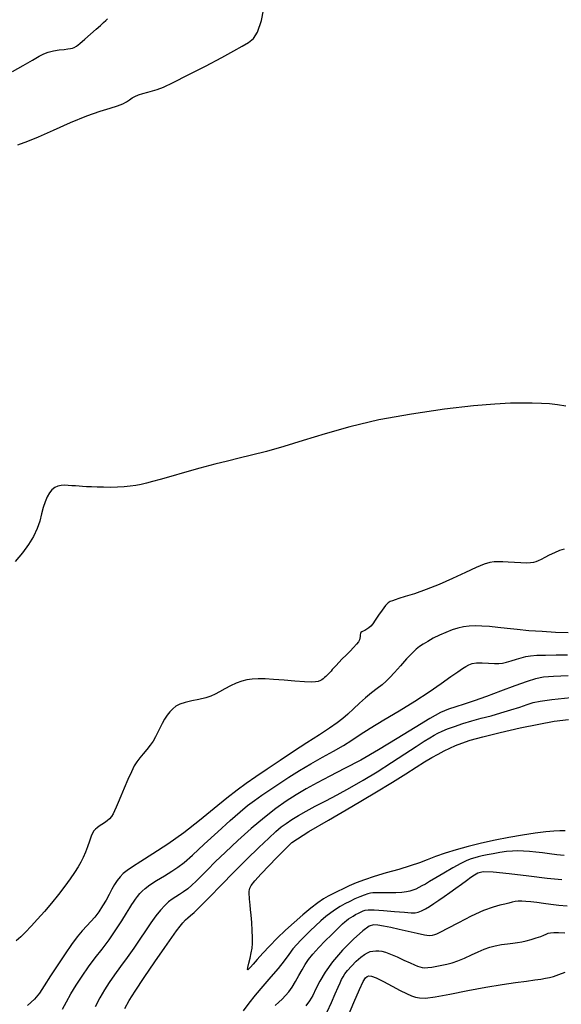
# Model space of a CAD drawing. Extents: x 351693 to 354893, y 1037855 to 1040855.
# Drawn here: x 352939 to 353034, y 1039516 to 1039689 of the extents above; entities that cross this region are included whole.
import ezdxf

# ---------------------------------------------------------------- set-up
doc = ezdxf.new("R2010")
doc.units = 0
doc.header["$MEASUREMENT"] = 0
doc.layers.add('INDEX', color=1, linetype='CONTINUOUS')
doc.layers.add('INTER', color=33, linetype='CONTINUOUS')

msp = doc.modelspace()

# ---------------------------------------------------------------- linework, layer by layer
at = {"layer": 'INDEX', "color": 1, "linetype": 'CONTINUOUS', "elevation": 2330}
for points in [[(353034.99, 1039574.05), (353032.42, 1039573.92), (353032.42, 1039573.92), (353030.66, 1039573.77), (353029.3, 1039573.51), (353027.78, 1039573.03), (353027.78, 1039573.03), (353025.65, 1039572.25), (353023.14, 1039571.31), (353020.66, 1039570.4), (353020.66, 1039570.4), (353018.52, 1039569.65), (353016.73, 1039569.06), (353015.26, 1039568.58), (353015.26, 1039568.58), (353013.98, 1039568.15), (353012.59, 1039567.56), (353010.72, 1039566.54), (353010.72, 1039566.54), (353008.1, 1039564.94), (353004.98, 1039562.99), (353001.7, 1039561.01), (353001.7, 1039561.01), (352998.57, 1039559.24), (352995.7, 1039557.72), (352993.13, 1039556.4), (352993.13, 1039556.4), (352990.91, 1039555.23), (352988.96, 1039554.16), (352987.18, 1039553.11), (352987.18, 1039553.11), (352985.45, 1039552.01), (352983.64, 1039550.74), (352981.62, 1039549.16), (352981.62, 1039549.16), (352979.32, 1039547.2), (352976.94, 1039545.07), (352974.76, 1039543.04), (352974.76, 1039543.04), (352973, 1039541.33), (352971.62, 1039539.95), (352970.53, 1039538.85), (352970.53, 1039538.85), (352969.64, 1039537.96), (352968.86, 1039537.23), (352968.14, 1039536.63), (352968.14, 1039536.63), (352967.42, 1039536.1), (352966.71, 1039535.63), (352966.03, 1039535.2), (352966.03, 1039535.2), (352965.4, 1039534.79), (352964.77, 1039534.31), (352964.11, 1039533.7), (352964.11, 1039533.7), (352963.36, 1039532.88), (352962.55, 1039531.85), (352961.67, 1039530.63), (352961.67, 1039530.63), (352960.74, 1039529.25), (352959.76, 1039527.74), (352958.68, 1039526.16), (352958.68, 1039526.16), (352957.53, 1039524.54), (352956.36, 1039522.95), (352955.28, 1039521.47), (352955.28, 1039521.47), (352954.35, 1039520.14), (352953.53, 1039518.85), (352952.73, 1039517.46), (352952.73, 1039517.46), (352951.88, 1039515.86)], [(352983.54, 1039516.13), (352984.15, 1039516.69), (352984.74, 1039517.25), (352984.74, 1039517.25), (352985.33, 1039517.84), (352985.92, 1039518.52), (352986.52, 1039519.32), (352986.52, 1039519.32), (352987.11, 1039520.31), (352987.7, 1039521.37), (352988.26, 1039522.4), (352988.26, 1039522.4), (352988.78, 1039523.3), (352989.38, 1039524.18), (352990.16, 1039525.15), (352991.18, 1039526.27), (352992.33, 1039527.45), (352993.39, 1039528.52), (352993.39, 1039528.52), (352994.23, 1039529.36), (352994.87, 1039529.97), (352995.35, 1039530.43), (352995.35, 1039530.43), (352995.74, 1039530.79), (352996.08, 1039531.07), (352996.42, 1039531.32), (352996.42, 1039531.32), (352996.79, 1039531.57), (352997.21, 1039531.83), (352997.66, 1039532.08), (352997.66, 1039532.08), (352998.14, 1039532.33), (352998.61, 1039532.56), (352999.01, 1039532.75), (352999.01, 1039532.75), (352999.36, 1039532.88), (352999.89, 1039532.94), (353000.9, 1039532.91), (353000.9, 1039532.91), (353002.56, 1039532.79), (353004.5, 1039532.62), (353006.24, 1039532.48), (353006.24, 1039532.48), (353007.4, 1039532.4), (353008.12, 1039532.41), (353008.66, 1039532.53), (353008.66, 1039532.53), (353009.25, 1039532.77), (353009.92, 1039533.11), (353010.65, 1039533.53), (353010.65, 1039533.53), (353011.42, 1039534.03), (353012.27, 1039534.6), (353013.19, 1039535.25), (353013.19, 1039535.25), (353014.21, 1039535.97), (353015.26, 1039536.72), (353016.25, 1039537.44), (353016.25, 1039537.44), (353017.14, 1039538.08), (353017.9, 1039538.63), (353018.54, 1039539.08), (353018.54, 1039539.08), (353019.14, 1039539.44), (353020.07, 1039539.64), (353021.83, 1039539.6), (353021.83, 1039539.6), (353024.67, 1039539.31), (353028.08, 1039538.88), (353031.35, 1039538.49), (353031.35, 1039538.49), (353033.92, 1039538.27)]]:
    msp.add_lwpolyline(points, dxfattribs=at)
at = {"layer": 'INTER', "color": 33, "linetype": 'CONTINUOUS'}
for points, elevation in [([(352938.31, 1039667.35), (352940.07, 1039667.95), (352941.94, 1039668.71), (352941.94, 1039668.71), (352944.54, 1039669.87), (352947.55, 1039671.22), (352950.44, 1039672.43), (352952.77, 1039673.26), (352954.53, 1039673.78), (352955.82, 1039674.15), (352955.82, 1039674.15), (352956.73, 1039674.53), (352957.38, 1039674.9), (352957.89, 1039675.25), (352957.89, 1039675.25), (352958.36, 1039675.56), (352958.87, 1039675.83), (352959.49, 1039676.09), (352959.49, 1039676.09), (352960.27, 1039676.34), (352961.13, 1039676.58), (352961.97, 1039676.8), (352961.97, 1039676.8), (352962.78, 1039677.04), (352963.87, 1039677.46), (352965.61, 1039678.28), (352965.61, 1039678.28), (352968.24, 1039679.6), (352971.29, 1039681.17), (352974.12, 1039682.67), (352974.12, 1039682.67), (352976.25, 1039683.82), (352977.74, 1039684.66), (352978.83, 1039685.32), (352978.83, 1039685.32), (352979.7, 1039685.98), (352980.44, 1039687.09), (352981.12, 1039689.16), (352981.12, 1039689.16), (352981.76, 1039692.49)], 2338), ([(352937.33, 1039680.22), (352939.2, 1039681.25), (352940.87, 1039682.2), (352940.87, 1039682.2), (352942.04, 1039682.88), (352942.87, 1039683.33), (352943.64, 1039683.63), (352943.64, 1039683.63), (352944.56, 1039683.84), (352945.54, 1039683.99), (352946.42, 1039684.1), (352946.42, 1039684.1), (352947.07, 1039684.18), (352947.53, 1039684.25), (352947.88, 1039684.32), (352947.88, 1039684.32), (352948.2, 1039684.43), (352948.59, 1039684.66), (352949.19, 1039685.12), (352949.19, 1039685.12), (352950.07, 1039685.87), (352951.08, 1039686.76), (352952.04, 1039687.62), (352952.04, 1039687.62), (352952.79, 1039688.3), (352953.35, 1039688.8), (352953.75, 1039689.15), (352953.75, 1039689.15), (352954.05, 1039689.44)], 2336), ([(353034.61, 1039621.42), (353033.11, 1039621.65), (353031.74, 1039621.79), (353030.3, 1039621.88), (353028.71, 1039621.93), (353026.93, 1039621.94), (353026.93, 1039621.94), (353024.87, 1039621.92), (353022.15, 1039621.78), (353018.35, 1039621.45), (353018.35, 1039621.45), (353013.26, 1039620.86), (353007.45, 1039620.03), (353001.71, 1039618.99), (353001.71, 1039618.99), (352996.66, 1039617.8), (352992.3, 1039616.56), (352988.46, 1039615.37), (352988.46, 1039615.37), (352985.03, 1039614.33), (352981.99, 1039613.47), (352979.38, 1039612.78), (352979.38, 1039612.78), (352977.18, 1039612.25), (352975.13, 1039611.77), (352972.9, 1039611.22), (352972.9, 1039611.22), (352970.29, 1039610.52), (352967.59, 1039609.75), (352965.17, 1039609.05), (352965.17, 1039609.05), (352963.33, 1039608.53), (352961.98, 1039608.16), (352960.91, 1039607.89), (352960.91, 1039607.89), (352959.95, 1039607.67), (352959.02, 1039607.49), (352958.03, 1039607.35), (352958.03, 1039607.35), (352956.95, 1039607.24), (352955.78, 1039607.17), (352954.58, 1039607.14), (352954.58, 1039607.14), (352953.37, 1039607.15), (352952.22, 1039607.18), (352951.21, 1039607.22), (352951.21, 1039607.22), (352950.38, 1039607.26), (352949.68, 1039607.31), (352949.04, 1039607.34), (352949.04, 1039607.34), (352948.42, 1039607.39), (352947.79, 1039607.43), (352947.16, 1039607.47), (352947.16, 1039607.47), (352946.53, 1039607.5), (352945.92, 1039607.48), (352945.34, 1039607.37), (352945.34, 1039607.37), (352944.79, 1039607.11), (352944.29, 1039606.71), (352943.84, 1039606.16), (352943.84, 1039606.16), (352943.43, 1039605.45), (352943.07, 1039604.61), (352942.75, 1039603.61), (352942.75, 1039603.61), (352942.47, 1039602.47), (352942.14, 1039601.21), (352941.68, 1039599.89), (352941.68, 1039599.89), (352941.03, 1039598.51), (352940.17, 1039597.09), (352939.09, 1039595.64), (352939.09, 1039595.64), (352937.81, 1039594.14)], 2338), ([(353034.3, 1039596.26), (353033.48, 1039596.02), (353033.48, 1039596.02), (353032.6, 1039595.65), (353031.7, 1039595.22), (353030.89, 1039594.81), (353030.89, 1039594.81), (353030.26, 1039594.49), (353029.76, 1039594.26), (353029.34, 1039594.08), (353029.34, 1039594.08), (353028.93, 1039593.96), (353028.42, 1039593.88), (353027.7, 1039593.85), (353027.7, 1039593.85), (353026.7, 1039593.88), (353025.56, 1039593.95), (353024.46, 1039594.02), (353024.46, 1039594.02), (353023.53, 1039594.07), (353022.74, 1039594.08), (353022.01, 1039594.05), (353022.01, 1039594.05), (353021.22, 1039593.93), (353020.23, 1039593.65), (353018.84, 1039593.09), (353018.84, 1039593.09), (353016.94, 1039592.21), (353014.69, 1039591.15), (353012.32, 1039590.08), (353012.32, 1039590.08), (353010.03, 1039589.18), (353008, 1039588.46), (353006.39, 1039587.94), (353006.39, 1039587.94), (353005.28, 1039587.59), (353004.59, 1039587.37), (353004.12, 1039587.23), (353004.12, 1039587.23), (353003.74, 1039587.08), (353003.36, 1039586.83), (353002.9, 1039586.36), (353002.9, 1039586.36), (353002.31, 1039585.58), (353001.68, 1039584.66), (353001.11, 1039583.8), (353001.11, 1039583.8), (353000.68, 1039583.17), (353000.33, 1039582.74), (353000, 1039582.44), (353000, 1039582.44), (352999.64, 1039582.2), (352999.28, 1039582.01), (352998.96, 1039581.87), (352998.96, 1039581.87), (352998.73, 1039581.75), (352998.59, 1039581.63), (352998.51, 1039581.47), (352998.51, 1039581.47), (352998.47, 1039581.23), (352998.45, 1039580.94), (352998.41, 1039580.63), (352998.41, 1039580.63), (352998.33, 1039580.33), (352998.15, 1039580), (352997.82, 1039579.58), (352997.82, 1039579.58), (352997.31, 1039579.02), (352996.68, 1039578.36), (352995.99, 1039577.67), (352995.99, 1039577.67), (352995.32, 1039576.99), (352994.71, 1039576.37), (352994.21, 1039575.85), (352994.21, 1039575.85), (352993.83, 1039575.44), (352993.56, 1039575.12), (352993.33, 1039574.85), (352993.33, 1039574.85), (352993.11, 1039574.6), (352992.88, 1039574.37), (352992.66, 1039574.14), (352992.66, 1039574.14), (352992.43, 1039573.93), (352992.21, 1039573.72), (352991.98, 1039573.53), (352991.98, 1039573.53), (352991.74, 1039573.35), (352991.46, 1039573.19), (352991.1, 1039573.06), (352990.6, 1039572.97), (352989.83, 1039572.94), (352988.65, 1039572.98), (352988.65, 1039572.98), (352986.99, 1039573.11), (352985.08, 1039573.27), (352983.25, 1039573.41), (352983.25, 1039573.41), (352981.74, 1039573.49), (352980.53, 1039573.49), (352979.5, 1039573.43), (352979.5, 1039573.43), (352978.55, 1039573.3), (352977.63, 1039573.09), (352976.68, 1039572.75), (352976.68, 1039572.75), (352975.67, 1039572.28), (352974.66, 1039571.75), (352973.74, 1039571.23), (352973.74, 1039571.23), (352972.97, 1039570.8), (352972.22, 1039570.45), (352971.31, 1039570.16), (352971.31, 1039570.16), (352970.13, 1039569.88), (352968.85, 1039569.62), (352967.68, 1039569.34), (352967.68, 1039569.34), (352966.77, 1039569.03), (352966.08, 1039568.68), (352965.53, 1039568.25), (352965.53, 1039568.25), (352965.01, 1039567.73), (352964.53, 1039567.13), (352964.08, 1039566.44), (352964.08, 1039566.44), (352963.66, 1039565.66), (352963.25, 1039564.84), (352962.86, 1039564.04), (352962.86, 1039564.04), (352962.47, 1039563.29), (352962.05, 1039562.56), (352961.54, 1039561.83), (352961.54, 1039561.83), (352960.95, 1039561.07), (352960.31, 1039560.31), (352959.72, 1039559.6), (352959.72, 1039559.6), (352959.22, 1039558.94), (352958.76, 1039558.19), (352958.25, 1039557.18), (352958.25, 1039557.18), (352957.65, 1039555.82), (352957, 1039554.3), (352956.41, 1039552.88), (352956.41, 1039552.88), (352955.95, 1039551.77), (352955.59, 1039550.94), (352955.3, 1039550.3), (352955.3, 1039550.3), (352955.04, 1039549.77), (352954.76, 1039549.33), (352954.42, 1039548.93), (352954.42, 1039548.93), (352953.99, 1039548.56), (352953.52, 1039548.21), (352953.04, 1039547.89), (352953.04, 1039547.89), (352952.61, 1039547.6), (352952.24, 1039547.32), (352951.92, 1039547.06), (352951.92, 1039547.06), (352951.66, 1039546.78), (352951.42, 1039546.41), (352951.17, 1039545.84), (352951.17, 1039545.84), (352950.87, 1039545), (352950.53, 1039544.01), (352950.17, 1039543.02), (352950.17, 1039543.02), (352949.8, 1039542.14), (352949.38, 1039541.31), (352948.88, 1039540.45), (352948.88, 1039540.45), (352948.27, 1039539.47), (352947.5, 1039538.34), (352946.57, 1039537.06), (352946.57, 1039537.06), (352945.44, 1039535.61), (352944.21, 1039534.1), (352942.96, 1039532.61), (352942.96, 1039532.61), (352941.76, 1039531.25), (352940.66, 1039530.04), (352939.66, 1039529.02), (352939.66, 1039529.02), (352938.79, 1039528.18), (352938, 1039527.48)], 2336), ([(353035.03, 1039581.57), (353032.8, 1039581.67), (353030.43, 1039581.8), (353028.12, 1039581.96), (353026.07, 1039582.16), (353024.27, 1039582.36), (353022.65, 1039582.54), (353022.65, 1039582.54), (353021.19, 1039582.68), (353019.86, 1039582.77), (353018.67, 1039582.8), (353018.67, 1039582.8), (353017.62, 1039582.76), (353016.64, 1039582.64), (353015.65, 1039582.42), (353015.65, 1039582.42), (353014.6, 1039582.09), (353013.49, 1039581.67), (353012.39, 1039581.17), (353012.39, 1039581.17), (353011.31, 1039580.62), (353010.32, 1039580.07), (353009.51, 1039579.59), (353009.51, 1039579.59), (353008.89, 1039579.19), (353008.31, 1039578.73), (353007.6, 1039578.04), (353007.6, 1039578.04), (353006.62, 1039576.99), (353005.52, 1039575.77), (353004.49, 1039574.63), (353004.49, 1039574.63), (353003.69, 1039573.76), (353003.01, 1039573.08), (353002.31, 1039572.47), (353002.31, 1039572.47), (353001.45, 1039571.79), (353000.46, 1039571.03), (352999.4, 1039570.17), (352999.4, 1039570.17), (352998.31, 1039569.21), (352997.26, 1039568.23), (352996.28, 1039567.32), (352996.28, 1039567.32), (352995.39, 1039566.53), (352994.41, 1039565.75), (352993.09, 1039564.83), (352993.09, 1039564.83), (352991.28, 1039563.64), (352989.11, 1039562.24), (352986.74, 1039560.71), (352986.74, 1039560.71), (352984.37, 1039559.15), (352982.12, 1039557.64), (352980.13, 1039556.28), (352980.13, 1039556.28), (352978.44, 1039555.1), (352976.83, 1039553.93), (352975.03, 1039552.52), (352975.03, 1039552.52), (352972.8, 1039550.7), (352970.22, 1039548.6), (352967.45, 1039546.46), (352967.45, 1039546.46), (352964.64, 1039544.47), (352962.04, 1039542.74), (352959.91, 1039541.39), (352959.91, 1039541.39), (352958.45, 1039540.47), (352957.49, 1039539.84), (352956.83, 1039539.31), (352956.83, 1039539.31), (352956.27, 1039538.74), (352955.77, 1039538.09), (352955.29, 1039537.35), (352955.29, 1039537.35), (352954.83, 1039536.53), (352954.34, 1039535.62), (352953.8, 1039534.64), (352953.8, 1039534.64), (352953.18, 1039533.6), (352952.51, 1039532.58), (352951.81, 1039531.65), (352951.81, 1039531.65), (352951.11, 1039530.85), (352950.39, 1039530.08), (352949.6, 1039529.22), (352949.6, 1039529.22), (352948.72, 1039528.15), (352947.72, 1039526.81), (352946.58, 1039525.18), (352946.58, 1039525.18), (352945.31, 1039523.27), (352944.04, 1039521.3), (352942.94, 1039519.56), (352942.94, 1039519.56), (352942.09, 1039518.26), (352941.22, 1039517.2), (352939.99, 1039516.12)], 2334), ([(352946.12, 1039515.45), (352946.84, 1039516.76), (352947.63, 1039518.17), (352947.63, 1039518.17), (352948.54, 1039519.69), (352949.57, 1039521.29), (352950.69, 1039522.89), (352950.69, 1039522.89), (352951.88, 1039524.46), (352953.11, 1039526.03), (352954.34, 1039527.66), (352954.34, 1039527.66), (352955.53, 1039529.38), (352956.58, 1039531.01), (352957.41, 1039532.35), (352957.41, 1039532.35), (352957.95, 1039533.24), (352958.31, 1039533.83), (352958.61, 1039534.29), (352958.61, 1039534.29), (352958.95, 1039534.77), (352959.34, 1039535.28), (352959.73, 1039535.77), (352959.73, 1039535.77), (352960.14, 1039536.21), (352960.68, 1039536.69), (352961.5, 1039537.28), (352961.5, 1039537.28), (352962.69, 1039538.05), (352964.06, 1039538.9), (352965.35, 1039539.71), (352965.35, 1039539.71), (352966.42, 1039540.41), (352967.51, 1039541.25), (352968.98, 1039542.53), (352968.98, 1039542.53), (352971.06, 1039544.43), (352973.43, 1039546.61), (352975.63, 1039548.63), (352975.63, 1039548.63), (352977.34, 1039550.13), (352978.67, 1039551.22), (352979.87, 1039552.12), (352979.87, 1039552.12), (352981.15, 1039553.04), (352982.56, 1039554.01), (352984.14, 1039555.07), (352984.14, 1039555.07), (352985.89, 1039556.21), (352987.78, 1039557.41), (352989.78, 1039558.59), (352989.78, 1039558.59), (352991.82, 1039559.72), (352993.78, 1039560.78), (352995.52, 1039561.78), (352995.52, 1039561.78), (352996.99, 1039562.72), (352998.45, 1039563.71), (353000.24, 1039564.86), (353000.24, 1039564.86), (353002.59, 1039566.28), (353005.31, 1039567.88), (353008.06, 1039569.55), (353010.57, 1039571.2), (353012.72, 1039572.69), (353014.41, 1039573.9), (353014.41, 1039573.9), (353015.61, 1039574.74), (353016.43, 1039575.3), (353017.03, 1039575.68), (353017.03, 1039575.68), (353017.56, 1039575.97), (353018.14, 1039576.17), (353018.91, 1039576.29), (353018.91, 1039576.29), (353019.92, 1039576.31), (353021.03, 1039576.27), (353022.05, 1039576.22), (353022.05, 1039576.22), (353022.83, 1039576.21), (353023.48, 1039576.27), (353024.17, 1039576.41), (353024.17, 1039576.41), (353025, 1039576.65), (353025.91, 1039576.93), (353026.78, 1039577.2), (353026.78, 1039577.2), (353027.55, 1039577.41), (353028.38, 1039577.55), (353029.49, 1039577.64), (353029.49, 1039577.64), (353031.03, 1039577.68), (353032.88, 1039577.69), (353034.88, 1039577.71)], 2332), ([(352957.07, 1039515.58), (352957.85, 1039516.97), (352958.91, 1039518.64), (352958.91, 1039518.64), (352960.52, 1039521.05), (352962.39, 1039523.8), (352964.11, 1039526.3), (352964.11, 1039526.3), (352965.36, 1039528.08), (352966.2, 1039529.24), (352966.8, 1039530.03), (352966.8, 1039530.03), (352967.3, 1039530.64), (352967.75, 1039531.14), (352968.17, 1039531.54), (352968.17, 1039531.54), (352968.63, 1039531.91), (352969.29, 1039532.47), (352970.36, 1039533.48), (352970.36, 1039533.48), (352971.97, 1039535.14), (352974, 1039537.25), (352976.25, 1039539.56), (352976.25, 1039539.56), (352978.52, 1039541.83), (352980.63, 1039543.88), (352982.38, 1039545.53), (352982.38, 1039545.53), (352983.65, 1039546.68), (352984.6, 1039547.47), (352985.47, 1039548.11), (352985.47, 1039548.11), (352986.45, 1039548.77), (352987.6, 1039549.48), (352988.97, 1039550.26), (352988.97, 1039550.26), (352990.57, 1039551.11), (352992.4, 1039552.06), (352994.43, 1039553.13), (352994.43, 1039553.13), (352996.64, 1039554.34), (352998.99, 1039555.7), (353001.46, 1039557.19), (353003.97, 1039558.79), (353006.31, 1039560.33), (353008.28, 1039561.62), (353008.28, 1039561.62), (353009.7, 1039562.55), (353010.69, 1039563.16), (353011.44, 1039563.6), (353011.44, 1039563.6), (353012.13, 1039563.96), (353012.88, 1039564.32), (353013.82, 1039564.7), (353013.82, 1039564.7), (353015.04, 1039565.15), (353016.48, 1039565.63), (353018.07, 1039566.11), (353018.07, 1039566.11), (353019.74, 1039566.57), (353021.46, 1039567.02), (353023.2, 1039567.51), (353023.2, 1039567.51), (353024.92, 1039568.03), (353026.5, 1039568.55), (353027.81, 1039569), (353027.81, 1039569), (353028.85, 1039569.33), (353030.09, 1039569.59), (353032.17, 1039569.87), (353032.17, 1039569.87), (353035.46, 1039570.22)], 2328), ([(353034.5, 1039546.77), (353033.55, 1039546.79), (353032.47, 1039546.75), (353031.08, 1039546.62), (353031.08, 1039546.62), (353029.22, 1039546.39), (353027.01, 1039546.05), (353024.6, 1039545.64), (353024.6, 1039545.64), (353022.16, 1039545.15), (353019.76, 1039544.61), (353017.46, 1039544.03), (353017.46, 1039544.03), (353015.32, 1039543.44), (353013.38, 1039542.85), (353011.7, 1039542.28), (353011.7, 1039542.28), (353010.26, 1039541.73), (353008.86, 1039541.18), (353007.24, 1039540.62), (353007.24, 1039540.62), (353005.23, 1039540.02), (353003.03, 1039539.4), (353000.94, 1039538.79), (353000.94, 1039538.79), (352999.19, 1039538.2), (352997.76, 1039537.65), (352996.54, 1039537.12), (352996.54, 1039537.12), (352995.46, 1039536.63), (352994.49, 1039536.16), (352993.63, 1039535.73), (352993.63, 1039535.73), (352992.84, 1039535.31), (352992.02, 1039534.82), (352991.04, 1039534.14), (352991.04, 1039534.14), (352989.8, 1039533.2), (352988.37, 1039532.04), (352986.84, 1039530.72), (352986.84, 1039530.72), (352985.32, 1039529.33), (352983.86, 1039527.92), (352982.51, 1039526.55), (352982.51, 1039526.55), (352981.32, 1039525.28), (352980.35, 1039524.2), (352979.63, 1039523.38), (352979.63, 1039523.38), (352979.18, 1039522.87), (352978.93, 1039522.59), (352978.8, 1039522.45), (352978.8, 1039522.45), (352978.71, 1039522.37), (352978.68, 1039522.45), (352978.73, 1039522.81), (352978.73, 1039522.81), (352978.89, 1039523.52), (352979.1, 1039524.44), (352979.31, 1039525.38), (352979.31, 1039525.38), (352979.45, 1039526.21), (352979.53, 1039527.03), (352979.54, 1039528.03), (352979.54, 1039528.03), (352979.49, 1039529.31), (352979.4, 1039530.71), (352979.3, 1039532), (352979.3, 1039532), (352979.21, 1039533), (352979.13, 1039533.74), (352979.07, 1039534.32), (352979.07, 1039534.32), (352979.03, 1039534.79), (352978.99, 1039535.2), (352978.97, 1039535.55), (352978.97, 1039535.55), (352978.96, 1039535.88), (352978.97, 1039536.17), (352978.99, 1039536.45), (352978.99, 1039536.45), (352979.04, 1039536.74), (352979.29, 1039537.2), (352979.93, 1039538.01), (352979.93, 1039538.01), (352981.06, 1039539.25), (352982.44, 1039540.71), (352983.75, 1039542.06), (352983.75, 1039542.06), (352984.75, 1039543.07), (352985.45, 1039543.77), (352985.96, 1039544.28), (352985.96, 1039544.28), (352986.46, 1039544.72), (352987.43, 1039545.4), (352989.46, 1039546.65), (352989.46, 1039546.65), (352992.87, 1039548.67), (352997.01, 1039551.09), (353001.01, 1039553.45), (353004.14, 1039555.36), (353006.49, 1039556.83), (353008.3, 1039557.98), (353008.3, 1039557.98), (353009.79, 1039558.9), (353011.06, 1039559.66), (353012.18, 1039560.29), (353012.18, 1039560.29), (353013.21, 1039560.84), (353014.2, 1039561.33), (353015.2, 1039561.78), (353015.2, 1039561.78), (353016.31, 1039562.22), (353017.8, 1039562.71), (353020.01, 1039563.32), (353020.01, 1039563.32), (353023.08, 1039564.08), (353026.58, 1039564.87), (353029.88, 1039565.56), (353029.88, 1039565.56), (353032.57, 1039566.05), (353035.09, 1039566.38)], 2326), ([(353034.28, 1039542.47), (353033.03, 1039542.6), (353031.76, 1039542.77), (353030.51, 1039542.94), (353030.51, 1039542.94), (353029.32, 1039543.07), (353028.21, 1039543.17), (353027.17, 1039543.23), (353027.17, 1039543.23), (353026.19, 1039543.26), (353025.21, 1039543.23), (353024.16, 1039543.14), (353024.16, 1039543.14), (353023.01, 1039542.98), (353021.84, 1039542.78), (353020.78, 1039542.56), (353020.78, 1039542.56), (353019.92, 1039542.38), (353019.21, 1039542.21), (353018.6, 1039542.05), (353018.6, 1039542.05), (353017.98, 1039541.87), (353017.22, 1039541.58), (353016.16, 1039541.07), (353016.16, 1039541.07), (353014.74, 1039540.29), (353013.16, 1039539.38), (353011.73, 1039538.54), (353011.73, 1039538.54), (353010.67, 1039537.9), (353009.91, 1039537.45), (353009.31, 1039537.11), (353009.31, 1039537.11), (353008.75, 1039536.82), (353008.22, 1039536.57), (353007.71, 1039536.36), (353007.71, 1039536.36), (353007.21, 1039536.19), (353006.61, 1039536.06), (353005.8, 1039535.97), (353004.72, 1039535.93), (353003.53, 1039535.92), (353002.45, 1039535.92), (353002.45, 1039535.92), (353001.66, 1039535.92), (353001.1, 1039535.91), (353000.66, 1039535.89), (353000.66, 1039535.89), (353000.25, 1039535.83), (352999.78, 1039535.72), (352999.18, 1039535.52), (352999.18, 1039535.52), (352998.41, 1039535.21), (352997.53, 1039534.82), (352996.62, 1039534.39), (352996.62, 1039534.39), (352995.77, 1039533.96), (352994.95, 1039533.51), (352994.14, 1039533), (352994.14, 1039533), (352993.31, 1039532.41), (352992.44, 1039531.73), (352991.54, 1039530.96), (352991.54, 1039530.96), (352990.6, 1039530.1), (352989.66, 1039529.21), (352988.79, 1039528.36), (352988.79, 1039528.36), (352988.01, 1039527.6), (352987.3, 1039526.85), (352986.61, 1039526.04), (352986.61, 1039526.04), (352985.9, 1039525.08), (352985.08, 1039523.95), (352984.05, 1039522.63), (352984.05, 1039522.63), (352982.76, 1039521.12), (352981.35, 1039519.52), (352980, 1039517.95), (352980, 1039517.95), (352978.86, 1039516.52), (352977.9, 1039515.18)], 2328), ([(353034.81, 1039533.55), (353033.39, 1039533.67), (353031.98, 1039533.84), (353030.67, 1039534.02), (353030.67, 1039534.02), (353029.49, 1039534.18), (353028.47, 1039534.31), (353027.59, 1039534.4), (353027.59, 1039534.4), (353026.85, 1039534.45), (353026.22, 1039534.45), (353025.67, 1039534.4), (353025.67, 1039534.4), (353025.15, 1039534.27), (353024.59, 1039534.1), (353023.91, 1039533.93), (353023.91, 1039533.93), (353023.02, 1039533.74), (353021.81, 1039533.41), (353020.14, 1039532.79), (353020.14, 1039532.79), (353017.98, 1039531.81), (353015.71, 1039530.66), (353013.79, 1039529.66), (353013.79, 1039529.66), (353012.56, 1039529.01), (353011.89, 1039528.67), (353011.5, 1039528.5), (353011.5, 1039528.5), (353011.13, 1039528.39), (353010.6, 1039528.37), (353009.75, 1039528.48), (353008.47, 1039528.75), (353006.91, 1039529.1), (353005.3, 1039529.47), (353005.3, 1039529.47), (353003.82, 1039529.79), (353002.56, 1039530.03), (353001.57, 1039530.2), (353001.57, 1039530.2), (353000.82, 1039530.27), (353000.06, 1039530.03), (352998.95, 1039529.23), (352998.95, 1039529.23), (352997.29, 1039527.74), (352995.37, 1039525.81), (352993.59, 1039523.78), (352993.59, 1039523.78), (352992.28, 1039521.94), (352991.36, 1039520.36), (352990.69, 1039519.01), (352990.69, 1039519.01), (352990.13, 1039517.89), (352989.58, 1039516.92), (352988.93, 1039516.03)], 2332), ([(352992.66, 1039515.02), (352993.41, 1039516.65), (352994.09, 1039518.17), (352994.09, 1039518.17), (352994.59, 1039519.31), (352994.94, 1039520.1), (352995.2, 1039520.68), (352995.2, 1039520.68), (352995.45, 1039521.17), (352995.76, 1039521.66), (352996.23, 1039522.27), (352996.23, 1039522.27), (352996.94, 1039523.04), (352997.77, 1039523.87), (352998.55, 1039524.59), (352998.55, 1039524.59), (352999.2, 1039525.09), (352999.72, 1039525.39), (353000.2, 1039525.57), (353000.2, 1039525.57), (353000.68, 1039525.68), (353001.18, 1039525.72), (353001.71, 1039525.71), (353001.71, 1039525.71), (353002.26, 1039525.64), (353002.93, 1039525.46), (353003.81, 1039525.14), (353003.81, 1039525.14), (353004.94, 1039524.65), (353006.15, 1039524.1), (353007.23, 1039523.6), (353007.23, 1039523.6), (353008.01, 1039523.25), (353008.54, 1039523.03), (353008.95, 1039522.89), (353008.95, 1039522.89), (353009.34, 1039522.79), (353009.78, 1039522.75), (353010.34, 1039522.77), (353010.34, 1039522.77), (353011.08, 1039522.86), (353011.94, 1039523.01), (353012.83, 1039523.18), (353012.83, 1039523.18), (353013.71, 1039523.37), (353014.61, 1039523.62), (353015.63, 1039523.97), (353015.63, 1039523.97), (353016.78, 1039524.45), (353018.01, 1039525), (353019.19, 1039525.54), (353019.19, 1039525.54), (353020.24, 1039525.98), (353021.22, 1039526.34), (353022.21, 1039526.6), (353023.27, 1039526.8), (353024.34, 1039526.94), (353025.31, 1039527.05), (353025.31, 1039527.05), (353026.13, 1039527.16), (353026.87, 1039527.28), (353027.64, 1039527.46), (353027.64, 1039527.46), (353028.52, 1039527.7), (353029.41, 1039527.98), (353030.18, 1039528.25), (353030.18, 1039528.25), (353030.74, 1039528.48), (353031.14, 1039528.65), (353031.51, 1039528.79), (353031.51, 1039528.79), (353031.93, 1039528.89), (353032.5, 1039528.94), (353033.32, 1039528.93), (353033.32, 1039528.93), (353034.42, 1039528.86)], 2334), ([(352996.24, 1039513.98), (352997.34, 1039516.61), (352998.32, 1039518.9), (352998.32, 1039518.9), (352998.99, 1039520.3), (352999.4, 1039520.96), (352999.68, 1039521.22), (352999.68, 1039521.22), (352999.97, 1039521.34), (353000.43, 1039521.29), (353001.26, 1039520.97), (353001.26, 1039520.97), (353002.55, 1039520.33), (353004.06, 1039519.52), (353005.5, 1039518.76), (353005.5, 1039518.76), (353006.62, 1039518.19), (353007.47, 1039517.82), (353008.17, 1039517.58), (353008.17, 1039517.58), (353008.88, 1039517.43), (353009.92, 1039517.41), (353011.63, 1039517.62), (353011.63, 1039517.62), (353014.22, 1039518.1), (353017.36, 1039518.72), (353020.55, 1039519.33), (353020.55, 1039519.33), (353023.4, 1039519.8), (353025.78, 1039520.15), (353027.7, 1039520.41), (353027.7, 1039520.41), (353029.13, 1039520.6), (353030.2, 1039520.76), (353031.02, 1039520.89), (353031.02, 1039520.89), (353031.73, 1039521.03), (353032.46, 1039521.22), (353033.35, 1039521.53), (353033.35, 1039521.53), (353034.46, 1039521.97)], 2336)]:
    msp.add_lwpolyline(points, dxfattribs=dict(at, elevation=elevation))

doc.saveas('drawing.dxf')
